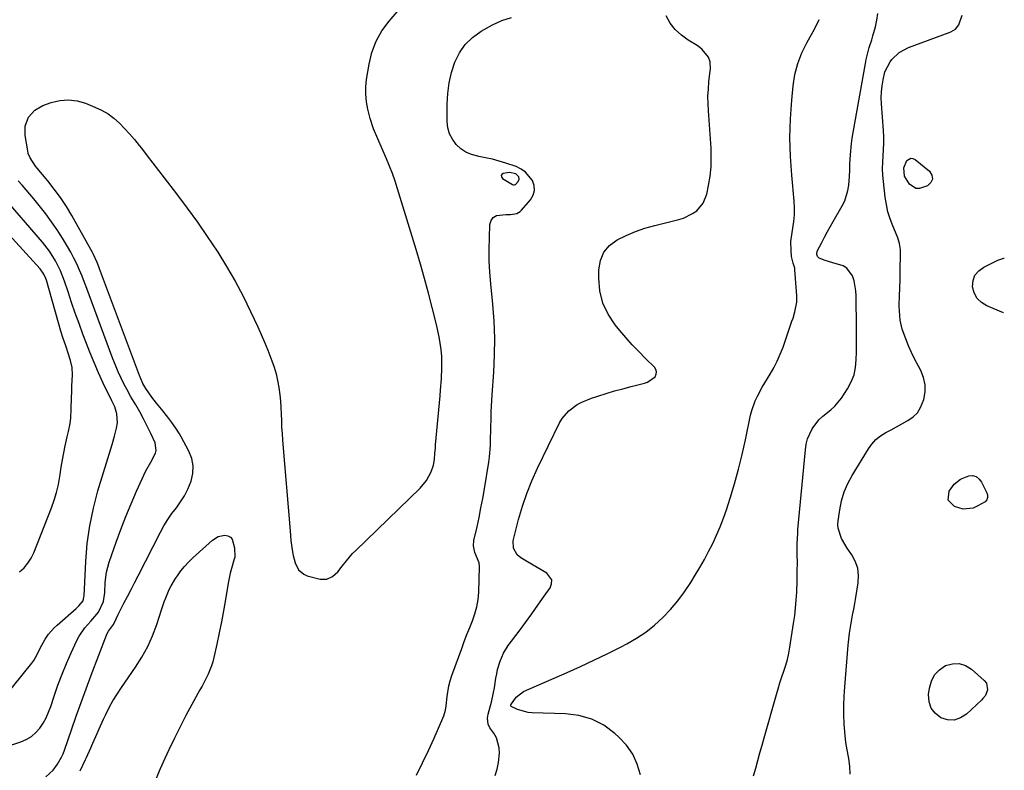
# Model space of a CAD drawing. Units: inches. Extents: x 1885089 to 1889689, y 427329 to 432709.
# Drawn here: x 1889210 to 1889636, y 428404 to 428729 of the extents above; entities that cross this region are included whole.
import ezdxf

# ---------------------------------------------------------------- set-up
doc = ezdxf.new("R2010")
doc.units = ezdxf.units.IN
doc.header["$MEASUREMENT"] = 0
for name, color, linetype in [('1', 7, 'Continuous'), ('7', 7, 'Continuous'), ('8', 7, 'Continuous')]:
    doc.layers.add(name, color=color, linetype=linetype)

msp = doc.modelspace()

# ---------------------------------------------------------------- linework, layer by layer
at = {"layer": '1', "color": 18}
msp.add_polyline3d([(1889421.74, 428663.29, 1812), (1889418.98, 428662.85, 1812), (1889418.39, 428662.39, 1812), (1889418.09, 428661.89, 1812), (1889418.22, 428661.31, 1812), (1889418.64, 428660.7, 1812), (1889422.98, 428658.07, 1812), (1889423.38, 428657.91, 1812), (1889423.8, 428657.89, 1812), (1889424.21, 428658.01, 1812), (1889425.48, 428659.4, 1812), (1889425.9, 428660.38, 1812), (1889425.69, 428661.42, 1812), (1889424.47, 428662.63, 1812), (1889421.74, 428663.29, 1812)], dxfattribs=at)
at = {"layer": '7', "color": 18}
for points in [[(1889220.98, 428401.46, 1812), (1889224.13, 428404.4, 1812), (1889226.03, 428406.99, 1812), (1889227.71, 428409.92, 1812), (1889228.4, 428411.47, 1812), (1889229.01, 428413.05, 1812), (1889232.03, 428421.78, 1812), (1889234.12, 428427.75, 1812), (1889236.24, 428433.7, 1812), (1889238.43, 428439.63, 1812), (1889240.64, 428445.55, 1812), (1889247.23, 428462.89, 1812), (1889247.49, 428463.48, 1812), (1889248.14, 428464.59, 1812), (1889250.25, 428467.51, 1812), (1889251.34, 428469.94, 1812), (1889252.1, 428471.55, 1812), (1889252.5, 428472.34, 1812), (1889254.77, 428476.68, 1812), (1889256.32, 428479.64, 1812), (1889257.86, 428482.6, 1812), (1889259.39, 428485.56, 1812), (1889260.92, 428488.53, 1812), (1889270.57, 428507.38, 1812), (1889272.1, 428510.16, 1812), (1889273.74, 428512.87, 1812), (1889275.54, 428515.47, 1812), (1889277.46, 428518, 1812), (1889279.31, 428520.55, 1812), (1889280.99, 428523.21, 1812), (1889282.39, 428526.02, 1812), (1889283.85, 428529.59, 1812), (1889284.57, 428532.88, 1812), (1889284.75, 428536.12, 1812), (1889284.1, 428539.31, 1812), (1889282.91, 428542.46, 1812), (1889279.56, 428548.68, 1812), (1889278.83, 428549.98, 1812), (1889277.25, 428552.49, 1812), (1889275.51, 428554.91, 1812), (1889273.71, 428557.28, 1812), (1889270.97, 428560.76, 1812), (1889268.91, 428563.36, 1812), (1889266.85, 428565.96, 1812), (1889264.22, 428569.68, 1812), (1889263.02, 428571.87, 1812), (1889261.52, 428575.31, 1812), (1889244.26, 428621.52, 1812), (1889243.92, 428622.41, 1812), (1889243.21, 428624.19, 1812), (1889241.6, 428627.67, 1812), (1889241.14, 428628.51, 1812), (1889232.18, 428644.62, 1812), (1889229.86, 428648.55, 1812), (1889227.34, 428652.34, 1812), (1889224.64, 428656.02, 1812), (1889221.8, 428659.59, 1812), (1889217.23, 428665.1, 1812), (1889216.56, 428665.94, 1812), (1889214.14, 428669.52, 1812), (1889213.37, 428671.5, 1812), (1889213.13, 428672.55, 1812), (1889212, 428679.24, 1812), (1889212.04, 428683.32, 1812), (1889213.48, 428687.13, 1812), (1889216.16, 428690.23, 1812), (1889219.72, 428692.23, 1812), (1889223.22, 428693.48, 1812), (1889226.99, 428694.36, 1812), (1889230.74, 428694.7, 1812), (1889234.47, 428694.22, 1812), (1889238.2, 428693.2, 1812), (1889242.23, 428691.59, 1812), (1889245.13, 428690.23, 1812), (1889247.88, 428688.65, 1812), (1889250.42, 428686.75, 1812), (1889252.81, 428684.63, 1812), (1889255.05, 428682.3, 1812), (1889257.23, 428679.92, 1812), (1889259.32, 428677.46, 1812), (1889261.35, 428674.95, 1812), (1889262.32, 428673.7, 1812), (1889264.79, 428670.51, 1812), (1889267.25, 428667.33, 1812), (1889269.71, 428664.14, 1812), (1889272.16, 428660.95, 1812), (1889277.55, 428653.92, 1812), (1889282.1, 428647.84, 1812), (1889286.56, 428641.69, 1812), (1889290.87, 428635.44, 1812), (1889295.09, 428629.12, 1812), (1889295.37, 428628.7, 1812), (1889299.24, 428622.47, 1812), (1889302.93, 428616.13, 1812), (1889306.35, 428609.65, 1812), (1889309.59, 428603.07, 1812), (1889312.7, 428596.39, 1812), (1889314.21, 428593.06, 1812), (1889315.67, 428589.71, 1812), (1889317.05, 428586.32, 1812), (1889318.84, 428581.68, 1812), (1889319.8, 428578.85, 1812), (1889320.65, 428575.99, 1812), (1889321.31, 428573.08, 1812), (1889321.86, 428570.14, 1812), (1889322.28, 428566.99, 1812), (1889322.58, 428564.2, 1812), (1889322.75, 428561.39, 1812), (1889322.86, 428558.58, 1812), (1889322.93, 428555.76, 1812), (1889323.04, 428552.95, 1812), (1889323.21, 428550.14, 1812), (1889323.42, 428547.33, 1812), (1889326.68, 428507.96, 1812), (1889327.08, 428503.86, 1812), (1889327.6, 428499.77, 1812), (1889328, 428497.39, 1812), (1889328.9, 428494.14, 1812), (1889330.32, 428491.18, 1812), (1889332.62, 428489.19, 1812), (1889334.1, 428488.57, 1812), (1889339.75, 428487.11, 1812), (1889342.55, 428487.05, 1812), (1889345.09, 428488.26, 1812), (1889347.32, 428490.32, 1812), (1889349.25, 428492.66, 1812), (1889351.07, 428495.08, 1812), (1889353.71, 428498.13, 1812), (1889355.13, 428499.57, 1812), (1889383.07, 428526.48, 1812), (1889385.79, 428529.78, 1812), (1889387.7, 428533.6, 1812), (1889388.71, 428536.52, 1812), (1889389.21, 428538.95, 1812), (1889389.42, 428541.45, 1812), (1889389.6, 428543.95, 1812), (1889389.7, 428545.2, 1812), (1889391.6, 428566.46, 1812), (1889391.8, 428568.9, 1812), (1889392.18, 428573.79, 1812), (1889392.44, 428578.68, 1812), (1889392.32, 428583.56, 1812), (1889392.04, 428586.59, 1812), (1889391.68, 428589.31, 1812), (1889391.25, 428592.02, 1812), (1889390.7, 428594.7, 1812), (1889390.08, 428597.38, 1812), (1889388.24, 428604.71, 1812), (1889386.59, 428611.02, 1812), (1889384.89, 428617.32, 1812), (1889383.09, 428623.59, 1812), (1889381.24, 428629.85, 1812), (1889373.23, 428656.12, 1812), (1889372.15, 428659.44, 1812), (1889370.99, 428662.73, 1812), (1889369.72, 428665.98, 1812), (1889368.37, 428669.19, 1812), (1889366.51, 428673.42, 1812), (1889364.61, 428677.75, 1812), (1889362.78, 428682.09, 1812), (1889361.31, 428686.56, 1812), (1889360.29, 428690.66, 1812), (1889359.74, 428693.87, 1812), (1889359.43, 428697.1, 1812), (1889359.51, 428700.34, 1812), (1889359.84, 428703.58, 1812), (1889360.88, 428710.11, 1812), (1889362.14, 428715.21, 1812), (1889363.92, 428720.06, 1812), (1889366.47, 428724.56, 1812), (1889369.55, 428728.82, 1812), (1889383.33, 428744.89, 1812)], [(1889415.44, 428402.07, 1816), (1889416.33, 428404.82, 1816), (1889416.89, 428407.66, 1816), (1889417.29, 428411.71, 1816), (1889417.19, 428414, 1816), (1889415.99, 428418.3, 1816), (1889414.88, 428420.31, 1816), (1889413.2, 428422.75, 1816), (1889412.45, 428424.28, 1816), (1889412.17, 428426.83, 1816), (1889412.4, 428428.56, 1816), (1889413.33, 428431.77, 1816), (1889413.9, 428433.81, 1816), (1889414.82, 428437.93, 1816), (1889415.18, 428440.02, 1816), (1889415.79, 428444.15, 1816), (1889416.13, 428446.04, 1816), (1889416.53, 428447.91, 1816), (1889417.62, 428451.58, 1816), (1889419.14, 428455.08, 1816), (1889421.17, 428458.31, 1816), (1889425.83, 428464.61, 1816), (1889428.57, 428468.35, 1816), (1889431.31, 428472.11, 1816), (1889434.01, 428475.88, 1816), (1889436.7, 428479.67, 1816), (1889439.27, 428483.3, 1816), (1889439.9, 428485.11, 1816), (1889439.97, 428486.8, 1816), (1889437.86, 428489.67, 1816), (1889433.66, 428492.11, 1816), (1889429.5, 428494.59, 1816), (1889426.6, 428496.33, 1816), (1889424.93, 428497.69, 1816), (1889423.34, 428500.49, 1816), (1889423.27, 428503.65, 1816), (1889425.63, 428512.97, 1816), (1889427.26, 428518.65, 1816), (1889429.12, 428524.25, 1816), (1889431.32, 428529.72, 1816), (1889433.76, 428535.1, 1816), (1889443.39, 428554.77, 1816), (1889444.52, 428556.69, 1816), (1889447.37, 428560.05, 1816), (1889450.99, 428562.7, 1816), (1889452.95, 428563.8, 1816), (1889457.12, 428565.5, 1816), (1889459.94, 428566.41, 1816), (1889463.52, 428567.52, 1816), (1889467.11, 428568.59, 1816), (1889470.73, 428569.58, 1816), (1889474.36, 428570.52, 1816), (1889480.11, 428571.94, 1816), (1889481.4, 428572.4, 1816), (1889484.66, 428574.78, 1816), (1889485.18, 428575.84, 1816), (1889485.38, 428576.88, 1816), (1889485.08, 428577.9, 1816), (1889484.46, 428578.9, 1816), (1889480.56, 428582.7, 1816), (1889477.65, 428585.63, 1816), (1889474.8, 428588.62, 1816), (1889472.05, 428591.71, 1816), (1889469.37, 428594.85, 1816), (1889467.4, 428597.25, 1816), (1889464.38, 428601.85, 1816), (1889462.07, 428606.7, 1816), (1889460.83, 428611.93, 1816), (1889460.3, 428617.41, 1816), (1889460.35, 428621.12, 1816), (1889461.07, 428625.11, 1816), (1889462.51, 428628.67, 1816), (1889465.01, 428631.58, 1816), (1889468.22, 428634.06, 1816), (1889472.16, 428635.97, 1816), (1889476.18, 428637.68, 1816), (1889480.32, 428639.08, 1816), (1889484.54, 428640.27, 1816), (1889494.95, 428642.8, 1816), (1889497.05, 428643.47, 1816), (1889500.93, 428645.4, 1816), (1889502.71, 428646.68, 1816), (1889505.5, 428649.89, 1816), (1889507.06, 428653.85, 1816), (1889507.83, 428657.55, 1816), (1889508.49, 428661.58, 1816), (1889508.93, 428665.63, 1816), (1889509.03, 428669.7, 1816), (1889508.91, 428673.79, 1816), (1889507.75, 428689.91, 1816), (1889507.61, 428693.07, 1816), (1889507.59, 428696.22, 1816), (1889507.75, 428699.37, 1816), (1889508.03, 428702.52, 1816), (1889508.59, 428707.27, 1816), (1889508.66, 428708.04, 1816), (1889508.61, 428711.11, 1816), (1889507.77, 428713.18, 1816), (1889505.13, 428716.45, 1816), (1889504.04, 428717.36, 1816), (1889502.86, 428718.18, 1816), (1889498.99, 428720.53, 1816), (1889496.07, 428722.68, 1816), (1889493.45, 428725.11, 1816), (1889491.29, 428727.96, 1816), (1889489.45, 428731.09, 1816)], [(1889569.12, 428402.69, 1822), (1889568.97, 428406.06, 1822), (1889568.5, 428409.45, 1822), (1889568.36, 428410.1, 1822), (1889567.78, 428413.18, 1822), (1889567.29, 428416.27, 1822), (1889566.95, 428419.38, 1822), (1889566.61, 428424.31, 1822), (1889566.47, 428428.34, 1822), (1889566.44, 428432.37, 1822), (1889566.57, 428436.4, 1822), (1889566.81, 428440.43, 1822), (1889568.26, 428458.55, 1822), (1889568.51, 428461.15, 1822), (1889568.83, 428463.74, 1822), (1889569.23, 428466.32, 1822), (1889569.69, 428468.89, 1822), (1889570.19, 428471.46, 1822), (1889570.67, 428474.03, 1822), (1889571.12, 428476.6, 1822), (1889571.56, 428479.18, 1822), (1889572.61, 428485.5, 1822), (1889572.75, 428488.74, 1822), (1889572.41, 428491.86, 1822), (1889571.35, 428494.82, 1822), (1889569.81, 428497.68, 1822), (1889567.78, 428500.55, 1822), (1889565.35, 428504.71, 1822), (1889563.9, 428509.22, 1822), (1889563.83, 428510.78, 1822), (1889563.92, 428512.36, 1822), (1889564.6, 428517.17, 1822), (1889565.4, 428521.08, 1822), (1889566.51, 428524.88, 1822), (1889568.08, 428528.51, 1822), (1889569.96, 428532.04, 1822), (1889577.03, 428543.5, 1822), (1889578.58, 428545.61, 1822), (1889580.31, 428547.52, 1822), (1889582.32, 428549.13, 1822), (1889584.52, 428550.55, 1822), (1889586.86, 428551.81, 1822), (1889589.2, 428553.07, 1822), (1889591.54, 428554.34, 1822), (1889593.88, 428555.61, 1822), (1889594.16, 428555.76, 1822), (1889596.36, 428557.33, 1822), (1889598.24, 428559.16, 1822), (1889599.63, 428561.38, 1822), (1889601.02, 428564.96, 1822), (1889601.55, 428568.16, 1822), (1889601.6, 428571.32, 1822), (1889600.9, 428574.4, 1822), (1889599.71, 428577.43, 1822), (1889598.66, 428579.38, 1822), (1889597.17, 428582.27, 1822), (1889595.75, 428585.2, 1822), (1889594.44, 428588.18, 1822), (1889593.2, 428591.19, 1822), (1889591.66, 428595.39, 1822), (1889590.8, 428599.31, 1822), (1889590.58, 428601.32, 1822), (1889590.42, 428605.37, 1822), (1889590.51, 428610.23, 1822), (1889590.59, 428612.66, 1822), (1889590.72, 428617.51, 1822), (1889590.76, 428619.94, 1822), (1889590.9, 428629.07, 1822), (1889590.87, 428629.93, 1822), (1889590.5, 428632.46, 1822), (1889589.74, 428634.91, 1822), (1889589.42, 428635.71, 1822), (1889587.56, 428640.12, 1822), (1889586.43, 428643.15, 1822), (1889585.48, 428646.23, 1822), (1889584.81, 428649.38, 1822), (1889584.31, 428652.58, 1822), (1889583.55, 428659.37, 1822), (1889583.33, 428662.13, 1822), (1889583.21, 428664.88, 1822), (1889583.27, 428667.65, 1822), (1889583.43, 428670.41, 1822), (1889583.61, 428673.17, 1822), (1889583.71, 428675.93, 1822), (1889583.66, 428678.7, 1822), (1889583.54, 428681.46, 1822), (1889582.72, 428693, 1822), (1889582.63, 428695.61, 1822), (1889582.69, 428698.22, 1822), (1889582.95, 428700.82, 1822), (1889583.36, 428703.4, 1822), (1889584.16, 428706.88, 1822), (1889586.42, 428711.18, 1822), (1889587.2, 428712.17, 1822), (1889590.4, 428715.25, 1822), (1889594.33, 428717.35, 1822), (1889611.94, 428723.8, 1822), (1889612.68, 428724.12, 1822), (1889614.74, 428725.38, 1822), (1889616.19, 428727.21, 1822), (1889617.56, 428731.4, 1822)], [(1889381.44, 428402.21, 1814), (1889384.07, 428407.51, 1814), (1889386.59, 428412.86, 1814), (1889389.02, 428418.26, 1814), (1889393.26, 428427.96, 1814), (1889393.96, 428430.37, 1814), (1889394.22, 428432.26, 1814), (1889394.66, 428436.27, 1814), (1889395.44, 428440.86, 1814), (1889396.05, 428443.1, 1814), (1889396.76, 428445.32, 1814), (1889401, 428457.05, 1814), (1889402.12, 428460.08, 1814), (1889403.26, 428463.09, 1814), (1889404.45, 428466.09, 1814), (1889405.66, 428469.08, 1814), (1889406.73, 428472.1, 1814), (1889407.57, 428475.16, 1814), (1889408.08, 428478.3, 1814), (1889408.36, 428481.49, 1814), (1889408.75, 428492.63, 1814), (1889408.57, 428494.2, 1814), (1889406.61, 428498.59, 1814), (1889406.06, 428501.53, 1814), (1889406.28, 428503.8, 1814), (1889407.61, 428509.72, 1814), (1889408.5, 428513.83, 1814), (1889409.33, 428517.95, 1814), (1889410.09, 428522.09, 1814), (1889410.81, 428526.23, 1814), (1889412.67, 428537.69, 1814), (1889413, 428540.1, 1814), (1889413.42, 428544.93, 1814), (1889413.49, 428547.36, 1814), (1889413.57, 428552.23, 1814), (1889413.68, 428557.09, 1814), (1889413.77, 428559.58, 1814), (1889413.88, 428562.03, 1814), (1889414.18, 428566.92, 1814), (1889414.89, 428576.75, 1814), (1889415.23, 428584.11, 1814), (1889415.32, 428591.46, 1814), (1889415.02, 428598.81, 1814), (1889414.47, 428606.15, 1814), (1889413.57, 428615, 1814), (1889413.17, 428619.99, 1814), (1889412.92, 428624.99, 1814), (1889412.88, 428629.99, 1814), (1889412.98, 428635, 1814), (1889413.21, 428640.66, 1814), (1889413.73, 428642.39, 1814), (1889414.61, 428643.74, 1814), (1889416.01, 428644.55, 1814), (1889420.29, 428644.98, 1814), (1889422.11, 428645.04, 1814), (1889424.78, 428645.47, 1814), (1889426.28, 428646.3, 1814), (1889426.92, 428646.91, 1814), (1889430.77, 428651.44, 1814), (1889431.88, 428653.41, 1814), (1889432.48, 428655.44, 1814), (1889432.32, 428657.54, 1814), (1889431.65, 428659.71, 1814), (1889428.65, 428663.41, 1814), (1889426.7, 428664.72, 1814), (1889424.51, 428665.76, 1814), (1889420.1, 428667.25, 1814), (1889417.2, 428668.15, 1814), (1889414.28, 428668.96, 1814), (1889411.31, 428669.62, 1814), (1889408.33, 428670.19, 1814), (1889407.93, 428670.25, 1814), (1889405.27, 428670.98, 1814), (1889402.79, 428672.03, 1814), (1889400.57, 428673.55, 1814), (1889398.52, 428675.4, 1814), (1889396.93, 428677.64, 1814), (1889395.7, 428680.01, 1814), (1889395.03, 428682.6, 1814), (1889394.72, 428685.32, 1814), (1889394.71, 428692.84, 1814), (1889394.95, 428697.48, 1814), (1889395.53, 428702.06, 1814), (1889396.59, 428706.55, 1814), (1889397.98, 428710.98, 1814), (1889400.02, 428715.03, 1814), (1889402.52, 428718.69, 1814), (1889405.73, 428721.73, 1814), (1889409.42, 428724.38, 1814), (1889414.33, 428727.16, 1814), (1889418.41, 428729.03, 1814), (1889422.6, 428730.42, 1814)], [(1889478.45, 428402.37, 1818), (1889477.01, 428406.97, 1818), (1889475.05, 428411.27, 1818), (1889472.32, 428415.12, 1818), (1889469.07, 428418.68, 1818), (1889467.28, 428420.3, 1818), (1889462.46, 428423.78, 1818), (1889457.33, 428426.49, 1818), (1889451.75, 428428.04, 1818), (1889445.85, 428428.81, 1818), (1889431.42, 428429.12, 1818), (1889429.8, 428429.26, 1818), (1889425.17, 428430.57, 1818), (1889422.39, 428431.89, 1818), (1889422.21, 428432.16, 1818), (1889422.22, 428432.69, 1818), (1889424.54, 428436.03, 1818), (1889427.75, 428438.36, 1818), (1889446.57, 428446.6, 1818), (1889452.42, 428449.23, 1818), (1889458.23, 428451.94, 1818), (1889463.99, 428454.76, 1818), (1889469.72, 428457.66, 1818), (1889472.42, 428459.06, 1818), (1889476.63, 428461.49, 1818), (1889480.68, 428464.16, 1818), (1889484.47, 428467.18, 1818), (1889488.09, 428470.44, 1818), (1889491.43, 428473.99, 1818), (1889494.59, 428477.68, 1818), (1889497.47, 428481.6, 1818), (1889500.17, 428485.67, 1818), (1889502.08, 428488.8, 1818), (1889504.09, 428492.19, 1818), (1889506.04, 428495.61, 1818), (1889507.89, 428499.09, 1818), (1889509.69, 428502.59, 1818), (1889511.35, 428506.16, 1818), (1889512.9, 428509.76, 1818), (1889514.29, 428513.44, 1818), (1889515.57, 428517.16, 1818), (1889517.15, 428522.14, 1818), (1889519.04, 428528.41, 1818), (1889520.8, 428534.71, 1818), (1889522.37, 428541.07, 1818), (1889523.81, 428547.45, 1818), (1889526.05, 428558.07, 1818), (1889526.58, 428560.2, 1818), (1889528.05, 428564.32, 1818), (1889528.98, 428566.32, 1818), (1889531.07, 428570.2, 1818), (1889533.32, 428573.99, 1818), (1889534.45, 428575.83, 1818), (1889536.08, 428578.67, 1818), (1889537.59, 428581.57, 1818), (1889538.89, 428584.56, 1818), (1889540.07, 428587.62, 1818), (1889543.95, 428598.77, 1818), (1889544.4, 428600.12, 1818), (1889545.21, 428602.85, 1818), (1889546.02, 428607.01, 1818), (1889546.03, 428609.83, 1818), (1889545.22, 428621.04, 1818), (1889545.13, 428621.79, 1818), (1889544.51, 428623.96, 1818), (1889543.79, 428626.88, 1818), (1889543.58, 428629.35, 1818), (1889543.51, 428633.33, 1818), (1889544, 428637.27, 1818), (1889544.81, 428642.04, 1818), (1889545.08, 428644.96, 1818), (1889545.09, 428647.88, 1818), (1889544.94, 428650.81, 1818), (1889543.83, 428662.1, 1818), (1889543.28, 428670.21, 1818), (1889543.04, 428678.32, 1818), (1889543.28, 428686.43, 1818), (1889543.84, 428694.53, 1818), (1889544.46, 428700.81, 1818), (1889545.25, 428705.68, 1818), (1889546.44, 428710.43, 1818), (1889548.22, 428714.99, 1818), (1889550.39, 428719.43, 1818), (1889553.89, 428725.57, 1818), (1889555.78, 428729.5, 1818)], [(1889595.4, 428669.38, 1824), (1889596.3, 428669.25, 1824), (1889597.24, 428668.83, 1824), (1889603.45, 428663.74, 1824), (1889604.48, 428662.01, 1824), (1889604.8, 428660.36, 1824), (1889604.08, 428658.85, 1824), (1889602.66, 428657.42, 1824), (1889599.22, 428656.24, 1824), (1889597.6, 428656.3, 1824), (1889594.8, 428658.18, 1824), (1889592.71, 428661.59, 1824), (1889592.32, 428665.18, 1824), (1889593.7, 428668.44, 1824), (1889595.4, 428669.38, 1824)], [(1889209.59, 428490.26, 1806), (1889211.52, 428492.04, 1806), (1889213.23, 428493.98, 1806), (1889214.6, 428496.17, 1806), (1889215.76, 428498.52, 1806), (1889223.41, 428517.91, 1806), (1889224.6, 428521.27, 1806), (1889225.63, 428524.67, 1806), (1889226.4, 428528.14, 1806), (1889227.13, 428532.49, 1806), (1889227.6, 428535.6, 1806), (1889228.12, 428538.71, 1806), (1889228.73, 428541.8, 1806), (1889229.38, 428544.88, 1806), (1889230.25, 428548.69, 1806), (1889230.77, 428551.03, 1806), (1889231.52, 428554.55, 1806), (1889231.81, 428556.92, 1806), (1889231.94, 428560.71, 1806), (1889232.09, 428565.71, 1806), (1889232.18, 428568.21, 1806), (1889232.28, 428570.7, 1806), (1889232.48, 428575.54, 1806), (1889232.34, 428578.74, 1806), (1889231.66, 428581.86, 1806), (1889230.66, 428584.93, 1806), (1889229.56, 428588.11, 1806), (1889228.48, 428591.29, 1806), (1889227.5, 428594.5, 1806), (1889221.21, 428616.58, 1806), (1889220.99, 428617.26, 1806), (1889220.14, 428619.23, 1806), (1889218.5, 428621.55, 1806), (1889188.2, 428654.58, 1806)], [(1889202.97, 428435.89, 1808), (1889214.87, 428450.7, 1808), (1889215.75, 428451.9, 1808), (1889217.27, 428454.46, 1808), (1889218.51, 428457.18, 1808), (1889220.67, 428461.11, 1808), (1889222.1, 428463.2, 1808), (1889224.5, 428465.97, 1808), (1889225.84, 428467.23, 1808), (1889234.05, 428474.33, 1808), (1889235.24, 428475.47, 1808), (1889237.12, 428477.77, 1808), (1889237.48, 428479.22, 1808), (1889237.52, 428479.83, 1808), (1889238.25, 428494.79, 1808), (1889238.92, 428502.53, 1808), (1889239.96, 428510.21, 1808), (1889241.56, 428517.78, 1808), (1889243.54, 428525.29, 1808), (1889249.65, 428545.44, 1808), (1889250.65, 428548.98, 1808), (1889251.52, 428552.54, 1808), (1889251.94, 428554.84, 1808), (1889251.68, 428558.69, 1808), (1889250.77, 428561.75, 1808), (1889249.53, 428564.33, 1808), (1889245.84, 428572.05, 1808), (1889243.81, 428576.45, 1808), (1889241.86, 428580.89, 1808), (1889240.03, 428585.37, 1808), (1889238.28, 428589.89, 1808), (1889237.04, 428593.23, 1808), (1889235.37, 428597.79, 1808), (1889233.73, 428602.36, 1808), (1889232.14, 428606.94, 1808), (1889230.57, 428611.54, 1808), (1889229.04, 428616.1, 1808), (1889227.28, 428620.66, 1808), (1889225.12, 428625.04, 1808), (1889222.55, 428629.18, 1808), (1889219.56, 428633.03, 1808), (1889202.1, 428653.24, 1808)], [(1889635.55, 428602.42, 1824), (1889635.47, 428602.44, 1824), (1889628.28, 428605.42, 1824), (1889625.94, 428606.89, 1824), (1889624.05, 428608.71, 1824), (1889622.86, 428611.04, 1824), (1889622.12, 428613.71, 1824), (1889622.38, 428616.38, 1824), (1889623.18, 428618.75, 1824), (1889624.79, 428620.67, 1824), (1889626.95, 428622.27, 1824), (1889633.13, 428625.2, 1824), (1889635.62, 428626.07, 1824), (1889635.87, 428626.09, 1824)], [(1889628.58, 428523.6, 1824), (1889628.64, 428522.44, 1824), (1889628.29, 428521.4, 1824), (1889627.51, 428520.62, 1824), (1889624.46, 428518.78, 1824), (1889622.38, 428517.89, 1824), (1889618.09, 428517.46, 1824), (1889614.3, 428518.49, 1824), (1889611.55, 428521.28, 1824), (1889611.99, 428525.17, 1824), (1889614.1, 428528.2, 1824), (1889616.89, 428530.41, 1824), (1889620.44, 428531.84, 1824), (1889622.08, 428532.03, 1824), (1889623.64, 428531.52, 1824), (1889624.98, 428530.46, 1824), (1889625.97, 428529.06, 1824), (1889628.2, 428524.71, 1824), (1889628.58, 428523.6, 1824)], [(1889281.04, 428492.62, 1814), (1889282.78, 428494.5, 1814), (1889284.61, 428496.29, 1814), (1889293.06, 428504.04, 1814), (1889295.56, 428505.6, 1814), (1889298.46, 428506.16, 1814), (1889299.77, 428505.87, 1814), (1889300.86, 428505.32, 1814), (1889301.63, 428504.36, 1814), (1889302.68, 428500.62, 1814), (1889302.71, 428496.61, 1814), (1889302.4, 428495.29, 1814), (1889301.33, 428491.71, 1814), (1889300.78, 428489.62, 1814), (1889299.91, 428485.39, 1814), (1889298.7, 428478.22, 1814), (1889297.85, 428473.4, 1814), (1889296.95, 428468.58, 1814), (1889295.99, 428463.79, 1814), (1889294.99, 428459, 1814), (1889293.74, 428453.21, 1814), (1889293.27, 428451.34, 1814), (1889292.71, 428449.5, 1814), (1889291.23, 428445.95, 1814), (1889289.5, 428442.5, 1814), (1889288.6, 428440.79, 1814), (1889287.68, 428439.09, 1814), (1889284.22, 428432.82, 1814), (1889281.61, 428427.97, 1814), (1889279.06, 428423.09, 1814), (1889276.61, 428418.16, 1814), (1889274.22, 428413.19, 1814), (1889272.47, 428409.47, 1814), (1889270.45, 428404.97, 1814), (1889268.52, 428400.43, 1814)], [(1889235.79, 428404.03, 1814), (1889237, 428406.49, 1814), (1889238.17, 428408.98, 1814), (1889238.58, 428409.87, 1814), (1889240.43, 428414, 1814), (1889241.34, 428416.07, 1814), (1889243.13, 428420.23, 1814), (1889244.05, 428422.3, 1814), (1889245.94, 428426.41, 1814), (1889246.89, 428428.45, 1814), (1889248.41, 428431.48, 1814), (1889250.03, 428434.44, 1814), (1889251.79, 428437.32, 1814), (1889253.65, 428440.15, 1814), (1889259.81, 428448.98, 1814), (1889262.58, 428453.35, 1814), (1889265.07, 428457.86, 1814), (1889267.15, 428462.57, 1814), (1889268.95, 428467.42, 1814), (1889270.98, 428473.73, 1814), (1889272.21, 428477.3, 1814), (1889272.88, 428479.06, 1814), (1889274.35, 428482.54, 1814), (1889275.19, 428484.22, 1814), (1889277.14, 428487.43, 1814), (1889277.91, 428488.56, 1814), (1889279.43, 428490.63, 1814), (1889281.04, 428492.62, 1814)], [(1889628.09, 428442.08, 1824), (1889628.65, 428439.12, 1824), (1889627.66, 428436.73, 1824), (1889626.61, 428435.34, 1824), (1889626, 428434.7, 1824), (1889619.5, 428428.59, 1824), (1889616.89, 428426.97, 1824), (1889614.17, 428426.05, 1824), (1889611.31, 428426.2, 1824), (1889608.35, 428427.06, 1824), (1889605.93, 428428.99, 1824), (1889604.15, 428431.25, 1824), (1889603.3, 428434.01, 1824), (1889603.09, 428437.09, 1824), (1889603.44, 428439.87, 1824), (1889604.32, 428442.93, 1824), (1889605.71, 428445.64, 1824), (1889607.83, 428447.81, 1824), (1889610.46, 428449.63, 1824), (1889613.44, 428450.43, 1824), (1889616.33, 428450.55, 1824), (1889619.08, 428449.65, 1824), (1889621.73, 428448.06, 1824), (1889627.13, 428443.26, 1824), (1889628.09, 428442.08, 1824)]]:
    msp.add_polyline3d(points, dxfattribs=at)
at = {"layer": '8', "color": 18}
for points in [[(1889527.34, 428401.88, 1820), (1889528.26, 428405.19, 1820), (1889529.17, 428408.51, 1820), (1889530.08, 428411.82, 1820), (1889531.01, 428415.13, 1820), (1889531.94, 428418.43, 1820), (1889537.22, 428437.06, 1820), (1889537.97, 428439.62, 1820), (1889538.76, 428442.18, 1820), (1889539.6, 428444.72, 1820), (1889540.47, 428447.25, 1820), (1889541.3, 428449.79, 1820), (1889542.02, 428452.36, 1820), (1889542.6, 428454.96, 1820), (1889543.08, 428457.59, 1820), (1889544.66, 428467.91, 1820), (1889545.12, 428471.28, 1820), (1889545.51, 428474.65, 1820), (1889545.79, 428478.03, 1820), (1889545.99, 428481.42, 1820), (1889546.04, 428482.55, 1820), (1889546.15, 428485.38, 1820), (1889546.23, 428488.21, 1820), (1889546.27, 428491.03, 1820), (1889546.28, 428493.86, 1820), (1889546.27, 428498.02, 1820), (1889546.27, 428502.53, 1820), (1889546.43, 428507.05, 1820), (1889546.54, 428508.55, 1820), (1889549.75, 428543.14, 1820), (1889550.14, 428545.53, 1820), (1889550.73, 428547.85, 1820), (1889552.73, 428552.21, 1820), (1889555.61, 428556.08, 1820), (1889557.25, 428557.63, 1820), (1889560.83, 428560.46, 1820), (1889562.5, 428562, 1820), (1889565.35, 428565.54, 1820), (1889568, 428569.58, 1820), (1889569.59, 428572.53, 1820), (1889570.82, 428575.58, 1820), (1889571.5, 428578.81, 1820), (1889571.81, 428582.14, 1820), (1889571.82, 428585.56, 1820), (1889571.83, 428588.99, 1820), (1889571.83, 428592.41, 1820), (1889571.82, 428595.83, 1820), (1889571.78, 428609.8, 1820), (1889571.65, 428612.01, 1820), (1889570.82, 428616.32, 1820), (1889570.12, 428618.42, 1820), (1889567.76, 428621.73, 1820), (1889566.07, 428622.78, 1820), (1889561.61, 428624.11, 1820), (1889558.34, 428625.06, 1820), (1889555.7, 428626.17, 1820), (1889555.03, 428626.86, 1820), (1889554.68, 428627.79, 1820), (1889554.9, 428629.22, 1820), (1889556.81, 428632.88, 1820), (1889558.02, 428635.17, 1820), (1889559.25, 428637.44, 1820), (1889560.5, 428639.71, 1820), (1889561.78, 428641.96, 1820), (1889565.74, 428648.86, 1820), (1889566.77, 428650.97, 1820), (1889568.17, 428655.4, 1820), (1889568.52, 428657.73, 1820), (1889568.85, 428661.56, 1820), (1889568.94, 428664.29, 1820), (1889569.02, 428667.03, 1820), (1889569.29, 428670.93, 1820), (1889569.75, 428675.74, 1820), (1889570.08, 428678.13, 1820), (1889570.46, 428680.51, 1820), (1889575.71, 428710.45, 1820), (1889576.05, 428712.2, 1820), (1889576.91, 428715.65, 1820), (1889577.43, 428717.35, 1820), (1889578.49, 428720.76, 1820), (1889578.98, 428722.47, 1820), (1889580.04, 428726.37, 1820), (1889580.66, 428729.2, 1820), (1889581.11, 428732.05, 1820)], [(1889203.48, 428414.42, 1810), (1889210.15, 428416.6, 1810), (1889212.52, 428417.64, 1810), (1889214.71, 428418.93, 1810), (1889216.61, 428420.61, 1810), (1889218.32, 428422.55, 1810), (1889219.76, 428424.76, 1810), (1889221.06, 428427.04, 1810), (1889222.15, 428429.44, 1810), (1889223.08, 428431.91, 1810), (1889224.57, 428436.44, 1810), (1889226.21, 428441.2, 1810), (1889227.97, 428445.91, 1810), (1889229.9, 428450.56, 1810), (1889231.94, 428455.17, 1810), (1889234.39, 428460.46, 1810), (1889235.4, 428462.39, 1810), (1889237.82, 428465.97, 1810), (1889240.48, 428468.96, 1810), (1889242.19, 428470.87, 1810), (1889243.8, 428472.86, 1810), (1889245.95, 428477.36, 1810), (1889246.52, 428481.38, 1810), (1889246.69, 428485.6, 1810), (1889247.21, 428490.07, 1810), (1889248.39, 428494.42, 1810), (1889251.43, 428503.07, 1810), (1889253.47, 428508.66, 1810), (1889255.6, 428514.2, 1810), (1889257.88, 428519.69, 1810), (1889260.25, 428525.15, 1810), (1889264.23, 428534, 1810), (1889266.43, 428537.76, 1810), (1889268.47, 428541.6, 1810), (1889268.79, 428542.87, 1810), (1889268.32, 428546.13, 1810), (1889266.36, 428550.18, 1810), (1889264.23, 428554.49, 1810), (1889263.25, 428556.51, 1810), (1889261.68, 428559.57, 1810), (1889259.94, 428562.53, 1810), (1889257.81, 428566.09, 1810), (1889255.99, 428569.42, 1810), (1889254.94, 428571.45, 1810), (1889253.59, 428574.17, 1810), (1889252.31, 428576.92, 1810), (1889251.13, 428579.72, 1810), (1889250.01, 428582.54, 1810), (1889240.69, 428607.55, 1810), (1889239.69, 428610.25, 1810), (1889238.67, 428612.94, 1810), (1889237.65, 428615.63, 1810), (1889236.62, 428618.32, 1810), (1889235.53, 428620.98, 1810), (1889234.37, 428623.61, 1810), (1889233.1, 428626.19, 1810), (1889231.75, 428628.73, 1810), (1889230.4, 428631.15, 1810), (1889228.23, 428634.82, 1810), (1889225.94, 428638.41, 1810), (1889223.48, 428641.89, 1810), (1889220.91, 428645.28, 1810), (1889215.7, 428651.83, 1810), (1889214.08, 428653.82, 1810), (1889212.44, 428655.78, 1810), (1889210.74, 428657.7, 1810), (1889209.02, 428659.6, 1810)]]:
    msp.add_polyline3d(points, dxfattribs=at)

doc.saveas('drawing.dxf')
